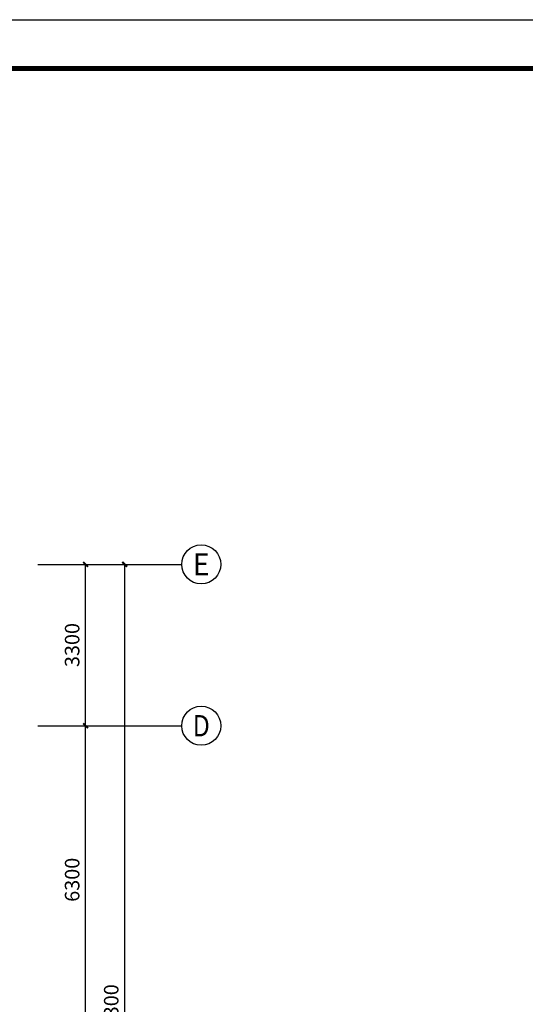
# Model space of a CAD drawing. Extents: x -763769 to -70263, y -145977 to 205589.
# Drawn here: x -663686 to -653338, y -89000 to -68864 of the extents above; entities that cross this region are included whole.
import ezdxf
from ezdxf.enums import TextEntityAlignment as Align

# ---------------------------------------------------------------- set-up
doc = ezdxf.new("R2010")
doc.units = 0
doc.header["$LTSCALE"] = 1000
doc.header["$MEASUREMENT"] = 0
for name, color, linetype in [('AXIS', 3, 'Continuous'), ('AXIS_TEXT', 7, 'Continuous'), ('PUB_TITLE', 4, 'Continuous')]:
    doc.layers.add(name, color=color, linetype=linetype)
doc.layers.add('yichutu', color=7, linetype='Continuous', true_color=0xffffff, plot=False)
doc.styles.add('_TCH_AXIS', font='COMPLEX', dxfattribs={"bigfont": 'GBCBIG'})
doc.styles.add('_TCH_DIM_T3', font='SIMPLEX', dxfattribs={"width": 0.7058823529411765, "bigfont": 'GBCBIG'})
doc.styles.add('COMPLEX', font='COMPLEX')
doc.dimstyles.new('_TCH_ARCH&&100', dxfattribs={"dimtxt": 297.5, "dimasz": 100, "dimexe": 250, "dimexo": 300, "dimgap": 126.25, "dimtad": 1, "dimdec": 0, "dimzin": 0, "dimdsep": 46, "dimtxsty": '_TCH_DIM_T3', "dimblk": 'ARCHTICK', "dimcen": 0.09, "dimclrt": 7, "dimazin": 2, "dimtfac": 1, "dimtdec": 0, "dimtix": 1, "dimtmove": 2, "dimatfit": 3, "dimfxl": 0, "dimtolj": 1, "dimtzin": 0, "dimarcsym": 0})

# ---------------------------------------------------------------- blocks, each defined once
blk = doc.blocks.new('yct-1041-420-104100-42000-100-2006.0')
at = {"layer": 'yichutu', "color": 7, "true_color": 0xffffff}
blk.add_lwpolyline([(0, 0), (0, 42000), (104100, 42000), (104100, 0)], close=True, dxfattribs=at)
blk = doc.blocks.new('_ArchTick')
at = {"color": 0, "linetype": 'ByBlock', "const_width": 0.4}
blk.add_lwpolyline([(-0.5, -0.5), (0.5, 0.5)], dxfattribs=at)
blk = doc.blocks.new('*D1908')
at = {"layer": 'AXIS', "color": 0, "lineweight": -2, "transparency": 16777216}
for p, q in [((-663011.9331680231, -83302.93289962033), (-662086.9331680231, -83302.93289962033)), ((-662336.9331680231, -89602.93289962033), (-662336.9331680231, -83302.93289962033)), ((-663011.9331680231, -89602.93289962033), (-662086.9331680231, -89602.93289962033))]:
    blk.add_line(p, q, dxfattribs=at)
at = {"layer": 'Defpoints', "color": 0, "transparency": 16777216}
for p in [(-663311.9331680231, -83302.93289962033), (-662336.9331680231, -83302.93289962033), (-663311.9331680231, -89602.93289962033)]:
    blk.add_point(p, dxfattribs=at)
at = {"layer": 'AXIS', "color": 0, "lineweight": -2, "transparency": 16777216, "xscale": 100, "yscale": 100, "zscale": 100}
for p, rotation in [((-662336.9331680231, -83302.93289962033), 90), ((-662336.9331680231, -89602.93289962033), 270)]:
    blk.add_blockref('_ArchTick', p, dxfattribs=dict(at, rotation=rotation))
at = {"layer": 'AXIS', "color": 7, "transparency": 16777216, "insert": (-662611.9331680231, -86452.93289962043), "char_height": 297.5, "attachment_point": 5, "rotation": 90, "style": '_TCH_DIM_T3'}
blk.add_mtext('\\A1;6300', dxfattribs=at)
blk = doc.blocks.new('*D1909')
at = {"layer": 'AXIS', "color": 0, "lineweight": -2, "transparency": 16777216}
for p, q in [((-663011.9331680231, -80002.93289962033), (-662086.9331680231, -80002.93289962033)), ((-662336.9331680231, -83302.93289962033), (-662336.9331680231, -80002.93289962033)), ((-663011.9331680231, -83302.93289962033), (-662086.9331680231, -83302.93289962033))]:
    blk.add_line(p, q, dxfattribs=at)
at = {"layer": 'Defpoints', "color": 0, "transparency": 16777216}
for p in [(-663311.9331680231, -80002.93289962033), (-662336.9331680231, -80002.93289962033), (-663311.9331680231, -83302.93289962033)]:
    blk.add_point(p, dxfattribs=at)
at = {"layer": 'AXIS', "color": 0, "lineweight": -2, "transparency": 16777216, "xscale": 100, "yscale": 100, "zscale": 100}
for p, rotation in [((-662336.9331680231, -80002.93289962033), 90), ((-662336.9331680231, -83302.93289962033), 270)]:
    blk.add_blockref('_ArchTick', p, dxfattribs=dict(at, rotation=rotation))
at = {"layer": 'AXIS', "color": 7, "transparency": 16777216, "insert": (-662611.9331680231, -81652.93289962043), "char_height": 297.5, "attachment_point": 5, "rotation": 90, "style": '_TCH_DIM_T3'}
blk.add_mtext('\\A1;3300', dxfattribs=at)
blk = doc.blocks.new('*D1910')
at = {"layer": 'AXIS', "color": 0, "lineweight": -2, "transparency": 16777216}
for p, q in [((-663011.9331680231, -80002.93289962033), (-661286.9331680231, -80002.93289962033)), ((-661536.9331680231, -98302.93289962033), (-661536.9331680231, -80002.93289962033)), ((-663011.9331680231, -98302.93289962033), (-661286.9331680231, -98302.93289962033))]:
    blk.add_line(p, q, dxfattribs=at)
at = {"layer": 'Defpoints', "color": 0, "transparency": 16777216}
for p in [(-663311.9331680231, -80002.93289962033), (-661536.9331680231, -80002.93289962033), (-663311.9331680231, -98302.93289962033)]:
    blk.add_point(p, dxfattribs=at)
at = {"layer": 'AXIS', "color": 0, "lineweight": -2, "transparency": 16777216, "xscale": 100, "yscale": 100, "zscale": 100}
for p, rotation in [((-661536.9331680231, -80002.93289962033), 90), ((-661536.9331680231, -98302.93289962033), 270)]:
    blk.add_blockref('_ArchTick', p, dxfattribs=dict(at, rotation=rotation))
at = {"layer": 'AXIS', "color": 7, "transparency": 16777216, "insert": (-661811.9331680231, -89152.93289962043), "char_height": 297.5, "attachment_point": 5, "rotation": 90, "style": '_TCH_DIM_T3'}
blk.add_mtext('\\A1;18300', dxfattribs=at)
blk = doc.blocks.new('_AXISO')
blk.add_circle((0, 0), 0.5)
at = {"layer": 'AXIS_TEXT', "style": 'COMPLEX', "width": 1.041666666666667}
blk.add_attdef('A', text='', height=0.56, dxfattribs=at).set_placement((-0.25, -0.28), (0.25, -0.28), align=Align.FIT)

msp = doc.modelspace()

# ---------------------------------------------------------------- linework, layer by layer
at = {"layer": 'AXIS'}
for p, q in [((-663311.9331680231, -80002.93289962033), (-660369.8111511685, -80002.93289962033)), ((-663311.9331680231, -83302.93289962033), (-660369.8111511685, -83302.93289962033))]:
    msp.add_line(p, q, dxfattribs=at)
at = {"layer": 'PUB_TITLE', "const_width": 100}
msp.add_lwpolyline([(-744590.0615691912, -109864.0247420456), (-643990.0615691912, -109864.0247420456), (-643990.0615691912, -69864.02474204556), (-744590.0615691912, -69864.02474204556)], close=True, dxfattribs=at)

# ---------------------------------------------------------------- block references
at = {"layer": 'AXIS'}
ref = msp.add_blockref('_AXISO', (-659969.8111511685, -80002.93289962033), dxfattribs=dict(at, xscale=800, yscale=800, zscale=800))
ref.add_attrib('A', 'E', dxfattribs={"layer": 'AXIS_TEXT', "height": 445.4417632181992, "style": '_TCH_AXIS'}).set_placement((-660139.5032514421, -80225.65378122943), (-659800.119050895, -80225.65378122943), align=Align.FIT)
ref = msp.add_blockref('_AXISO', (-659969.8111511685, -83302.93289962033), dxfattribs=dict(at, xscale=800, yscale=800, zscale=800))
ref.add_attrib('A', 'D', dxfattribs={"layer": 'AXIS_TEXT', "height": 435.2571275961919, "style": '_TCH_AXIS'}).set_placement((-660145.9866551956, -83520.56146341842), (-659793.6356471415, -83520.56146341842), align=Align.FIT)
at = {"layer": 'yichutu'}
msp.add_blockref('yct-1041-420-104100-42000-100-2006.0', (-747090.0615691912, -110864.0247420456), dxfattribs=at)

# ---------------------------------------------------------------- dimensions: what is measured, and where the dimension line sits
at = {"layer": 'AXIS'}
for p1, p2, distance, picture, middle in [((-663311.9331680231, -83302.93289962033), (-663311.9331680231, -80002.93289962033), -975, '*D1909', (-662611.9331680231, -81652.93289962043)), ((-663311.9331680231, -98302.93289962033), (-663311.9331680231, -80002.93289962033), -1775, '*D1910', (-661811.9331680231, -89152.93289962043)), ((-663311.9331680231, -89602.93289962033), (-663311.9331680231, -83302.93289962033), -975, '*D1908', (-662611.9331680231, -86452.93289962043))]:
    dim = msp.add_aligned_dim(p1=p1, p2=p2, distance=distance, dimstyle='_TCH_ARCH&&100', dxfattribs=at)
    dim.commit()
    dim.dimension.update_dxf_attribs({"geometry": picture, "text_midpoint": middle})

doc.saveas('drawing.dxf')
